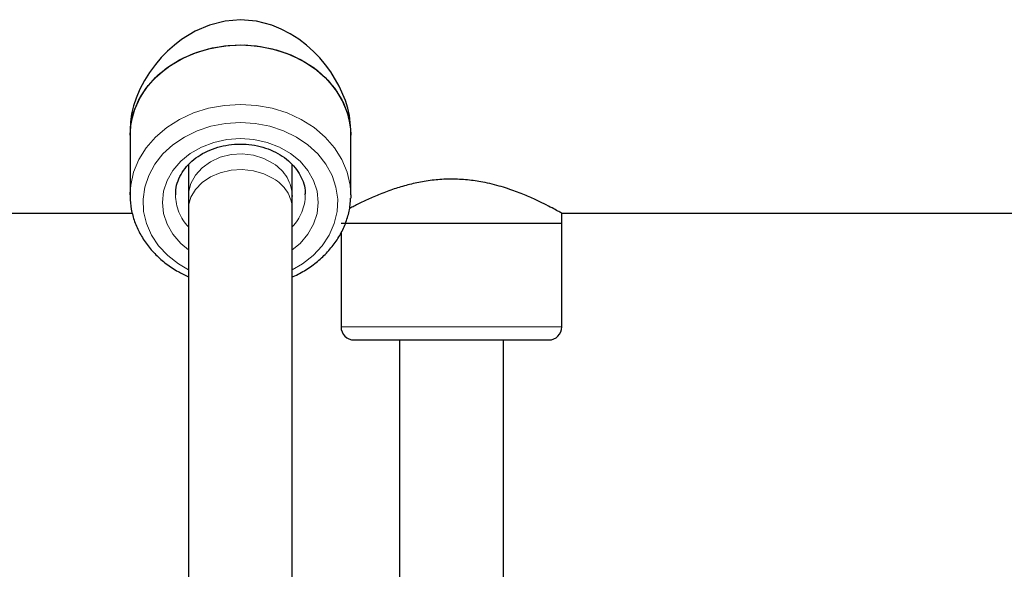
# Paper-space layout 'Blatt2' of a CAD drawing. Units: millimetres. Extents: x 19 to 217, y 6 to 292.
# Drawn here: x 96 to 98, y 144 to 146 of the extents above; entities that cross this region are included whole.
import ezdxf

# ---------------------------------------------------------------- set-up
doc = ezdxf.new("R2010")
doc.units = ezdxf.units.MM
doc.linetypes.add('PHANTOM', pattern=[12.7, 6.35, -1.27, 1.27, -1.27, 1.27, -1.27])

psp = doc.layouts.new('Blatt2')

# ---------------------------------------------------------------- linework, layer by layer
at = {"color": 7, "linetype": 'Continuous', "lineweight": 25}
for p, q in [((96.1735, 145.3019), (96.1735, 145.2904)), ((96.6268, 145.2904), (96.6268, 145.3019)), ((96.1735, 145.2904), (96.1735, 145.168)), ((96.6268, 145.168), (96.6268, 145.2904)), ((96.2935, 145.2304), (96.2935, 145.1648)), ((96.5068, 145.1648), (96.5068, 145.2301)), ((96.1735, 145.168), (96.1736, 145.1736)), ((96.2669, 145.1708), (96.2668, 145.168)), ((96.2935, 145.1648), (96.2935, 145.139)), ((96.5068, 145.139), (96.5068, 145.1648)), ((96.5335, 145.168), (96.5335, 145.1704)), ((96.6268, 145.168), (96.6267, 145.1614)), ((96.2935, 145.139), (96.2935, 143.4349)), ((96.5068, 143.4349), (96.5068, 145.139)), ((95.5268, 145.1304), (96.1784, 145.1304)), ((97.0602, 145.1304), (98.1402, 145.1304)), ((97.0602, 145.1104), (97.0602, 145.1304)), ((96.6068, 145.1104), (97.0602, 145.1104)), ((96.6139, 145.1104), (96.8335, 145.1104)), ((96.8335, 145.1104), (97.0602, 145.1104)), ((97.0602, 144.8971), (97.0602, 145.1104)), ((96.6068, 145.0905), (96.6068, 144.8971)), ((96.6335, 144.8704), (96.8335, 144.8704)), ((96.7268, 144.8704), (96.7268, 143.8924)), ((96.8335, 144.8704), (97.0335, 144.8704)), ((96.9402, 143.8924), (96.9402, 144.8704))]:
    psp.add_line(p, q, dxfattribs=at)
at = {"color": 8, "linetype": 'PHANTOM', "lineweight": 18}
for p, q in [((96.6068, 144.8971), (96.8335, 144.8971)), ((96.8335, 144.8971), (97.0602, 144.8971))]:
    psp.add_line(p, q, dxfattribs=at)
at = {"color": 7, "linetype": 'Continuous', "lineweight": 25, "flags": 128}
for points in [[(96.6268, 145.3019), (96.6242, 145.3311), (96.6208, 145.3463), (96.6161, 145.3618), (96.6033, 145.3916), (96.5858, 145.4208), (96.5751, 145.4353), (96.5631, 145.4494), (96.5501, 145.4627), (96.536, 145.4754), (96.5199, 145.4877), (96.5025, 145.4989), (96.484, 145.5085), (96.4644, 145.5165), (96.4333, 145.5248), (96.4006, 145.5277), (96.3686, 145.525), (96.3367, 145.5168), (96.3072, 145.504), (96.2793, 145.4869), (96.2647, 145.4756), (96.2507, 145.4632), (96.2377, 145.4499), (96.2255, 145.4356), (96.2136, 145.4195), (96.2031, 145.4027), (96.1937, 145.3849), (96.186, 145.3667), (96.1807, 145.3506), (96.1768, 145.3343), (96.1743, 145.318), (96.1735, 145.3019), (96.1735, 145.3019)], [(96.1735, 145.2904), (96.1749, 145.3107), (96.1809, 145.3374), (96.1916, 145.363), (96.2067, 145.3871), (96.2259, 145.4092), (96.2489, 145.4287), (96.2751, 145.4453), (96.304, 145.4585), (96.3349, 145.4682), (96.3672, 145.4741), (96.4002, 145.4761)], [(96.1735, 145.2904), (96.1759, 145.3174), (96.1831, 145.3439), (96.1949, 145.3692), (96.2111, 145.3928), (96.2314, 145.4143), (96.2552, 145.4331), (96.2821, 145.4489), (96.3115, 145.4613), (96.3428, 145.47), (96.3754, 145.475), (96.4084, 145.476), (96.4413, 145.473), (96.4734, 145.4661), (96.5038, 145.4555), (96.5321, 145.4414), (96.5575, 145.4241), (96.5796, 145.4039), (96.5978, 145.3813), (96.6119, 145.3567), (96.6214, 145.3308), (96.6262, 145.304), (96.6268, 145.2904)], [(96.4002, 145.4761), (96.4332, 145.4741), (96.4655, 145.4682), (96.4964, 145.4585), (96.5252, 145.4453), (96.5514, 145.4287), (96.5744, 145.4092), (96.5937, 145.3871), (96.6088, 145.363), (96.6195, 145.3374), (96.6255, 145.3107), (96.6268, 145.2904)]]:
    psp.add_lwpolyline(points, dxfattribs=at)
at = {"color": 8, "linetype": 'PHANTOM', "lineweight": 18, "flags": 128}
for points in [[(96.1736, 145.1736), (96.1749, 145.1883), (96.1809, 145.215), (96.1916, 145.2407), (96.2067, 145.2648), (96.2259, 145.2868), (96.2489, 145.3063), (96.2751, 145.3229), (96.304, 145.3362), (96.3349, 145.3458), (96.3672, 145.3517), (96.4002, 145.3537)], [(96.4002, 145.3537), (96.4332, 145.3517), (96.4655, 145.3458), (96.4964, 145.3362), (96.5252, 145.3229), (96.5514, 145.3063), (96.5744, 145.2868), (96.5937, 145.2648), (96.6088, 145.2407), (96.6195, 145.215), (96.6255, 145.1883), (96.6268, 145.168)], [(96.2935, 145.0142), (96.2729, 145.0263), (96.2509, 145.0437), (96.2323, 145.0637), (96.2177, 145.0857), (96.2073, 145.1093), (96.2015, 145.134), (96.2003, 145.159), (96.2038, 145.1839), (96.2119, 145.2081), (96.2245, 145.231), (96.2411, 145.2521), (96.2615, 145.2708), (96.2851, 145.2867), (96.3114, 145.2996), (96.3398, 145.3089), (96.3696, 145.3147), (96.4002, 145.3166)], [(96.4002, 145.3166), (96.4307, 145.3147), (96.4605, 145.3089), (96.4889, 145.2996), (96.5152, 145.2867), (96.5389, 145.2708), (96.5592, 145.2521), (96.5759, 145.231), (96.5884, 145.2081), (96.5965, 145.1839), (96.6, 145.159), (96.5989, 145.134), (96.593, 145.1093), (96.5827, 145.0857), (96.568, 145.0637), (96.5495, 145.0437), (96.5274, 145.0263), (96.5068, 145.0142)], [(96.2935, 145.0551), (96.2776, 145.0685), (96.2616, 145.0872), (96.2498, 145.1079), (96.2426, 145.13), (96.2402, 145.1527), (96.2426, 145.1755), (96.2498, 145.1976), (96.2616, 145.2183), (96.2776, 145.237), (96.2973, 145.2531), (96.3202, 145.2662), (96.3454, 145.2759), (96.3724, 145.2818), (96.4002, 145.2838)], [(96.4002, 145.2838), (96.428, 145.2818), (96.4549, 145.2759), (96.4802, 145.2662), (96.503, 145.2531), (96.5227, 145.237), (96.5387, 145.2183), (96.5505, 145.1976), (96.5577, 145.1755), (96.5602, 145.1527), (96.5577, 145.13), (96.5505, 145.1079), (96.5387, 145.0872), (96.5227, 145.0685), (96.5068, 145.0551)], [(96.4678, 145.2324), (96.4484, 145.2427), (96.4269, 145.2494), (96.404, 145.2521), (96.381, 145.2508), (96.3589, 145.2454), (96.3387, 145.2362), (96.3214, 145.2238), (96.3078, 145.2085), (96.2985, 145.1912), (96.2939, 145.1727), (96.2935, 145.1648)], [(96.4678, 145.2017), (96.4484, 145.2112), (96.4269, 145.2174), (96.404, 145.2199), (96.381, 145.2187), (96.3589, 145.2137), (96.3387, 145.2052), (96.3214, 145.1936), (96.3078, 145.1795), (96.2985, 145.1635), (96.2939, 145.1464), (96.2935, 145.139)]]:
    psp.add_lwpolyline(points, dxfattribs=at)
at = {"color": 8, "linetype": 'PHANTOM', "lineweight": 18}
for centre, radius, start, end in [((96.4249, 145.1625), 0.082, 1.5894, 58.4721), ((96.4321, 145.1359), 0.0748, 2.4239, 61.51), ((96.3641, 145.1694), 0.0973, 180.8235, 223.4618), ((96.4362, 145.1694), 0.0973, 316.5382, 359.1765)]:
    psp.add_arc(centre, radius, start, end, dxfattribs=at)
at = {"color": 7, "linetype": 'Continuous', "lineweight": 25}
for centre, start, end in [((96.6335, 144.8971), 180, 270), ((97.0335, 144.8971), 270, 0)]:
    psp.add_arc(centre, 0.0267, start, end, dxfattribs=at)
for points, knots in [([(96.2674, 145.1705), (96.2674, 145.1733), (96.2673, 145.1822), (96.2715, 145.197), (96.28, 145.2144), (96.2925, 145.2303), (96.3083, 145.2443), (96.327, 145.2558), (96.3479, 145.2646), (96.3704, 145.2703), (96.3881, 145.2723), (96.3981, 145.2724), (96.4002, 145.2724)], [0, 0, 0, 0, 0.053037, 0.172654, 0.29101, 0.407168, 0.5214, 0.634368, 0.74663, 0.858525, 0.97022, 1, 1, 1, 1]), ([(96.4002, 145.2724), (96.4041, 145.2724), (96.4158, 145.2721), (96.4352, 145.2693), (96.4572, 145.2629), (96.4775, 145.2536), (96.4952, 145.2418), (96.5101, 145.2278), (96.5216, 145.2122), (96.5293, 145.1953), (96.5332, 145.1812), (96.533, 145.1727), (96.533, 145.1702)], [0, 0, 0, 0, 0.055643, 0.166697, 0.277726, 0.388646, 0.499566, 0.610737, 0.722615, 0.835868, 0.951228, 1, 1, 1, 1]), ([(97.0602, 145.1304), (97.0597, 145.1307), (97.0589, 145.1312), (97.0543, 145.1337), (97.0482, 145.1371), (97.0373, 145.143), (97.0226, 145.1504), (97.0085, 145.1572), (96.9966, 145.1626), (96.9836, 145.1682), (96.9691, 145.1739), (96.9533, 145.1796), (96.9359, 145.1851), (96.9174, 145.1902), (96.8945, 145.1952), (96.8666, 145.1993), (96.8342, 145.201), (96.8015, 145.1994), (96.77, 145.1949), (96.74, 145.1879), (96.7163, 145.1805), (96.6978, 145.1739), (96.6839, 145.1684), (96.6708, 145.1628), (96.6583, 145.1571), (96.6467, 145.1515), (96.6361, 145.1462), (96.6284, 145.1422), (96.6249, 145.1404), (96.6239, 145.1398)], [0, 0, 0, 0, 0.0543329, 0.0819492, 0.1099948, 0.1642562, 0.2195512, 0.2484903, 0.2777736, 0.3072277, 0.3370304, 0.3688524, 0.4011653, 0.4337392, 0.4668761, 0.5171327, 0.5684504, 0.6187392, 0.6701316, 0.720494, 0.7716801, 0.8006478, 0.8299553, 0.8594323, 0.8892575, 0.9211789, 0.9533383, 0.9862976, 1, 1, 1, 1]), ([(96.1741, 145.1739), (96.1739, 145.1707), (96.1729, 145.159), (96.1757, 145.1385), (96.1823, 145.1131), (96.1932, 145.0888), (96.2079, 145.0659), (96.2261, 145.0449), (96.2476, 145.0263), (96.2701, 145.011), (96.2863, 145.0035), (96.2935, 145.0002)], [0, 0, 0, 0, 0.043749, 0.165351, 0.286841, 0.408528, 0.530697, 0.6535, 0.77696, 0.900994, 1, 1, 1, 1]), ([(96.5068, 145), (96.5073, 145.0002), (96.5173, 145.0039), (96.5349, 145.0143), (96.559, 145.031), (96.5798, 145.0508), (96.5973, 145.0727), (96.6111, 145.0964), (96.6206, 145.1215), (96.6257, 145.1432), (96.6261, 145.1565), (96.6262, 145.1611)], [0, 0, 0, 0, 0.006776, 0.140172, 0.27347, 0.406515, 0.539109, 0.671046, 0.802182, 0.932497, 1, 1, 1, 1])]:
    psp.add_open_spline(points, degree=3, knots=knots, dxfattribs=at)

doc.saveas('drawing.dxf')
